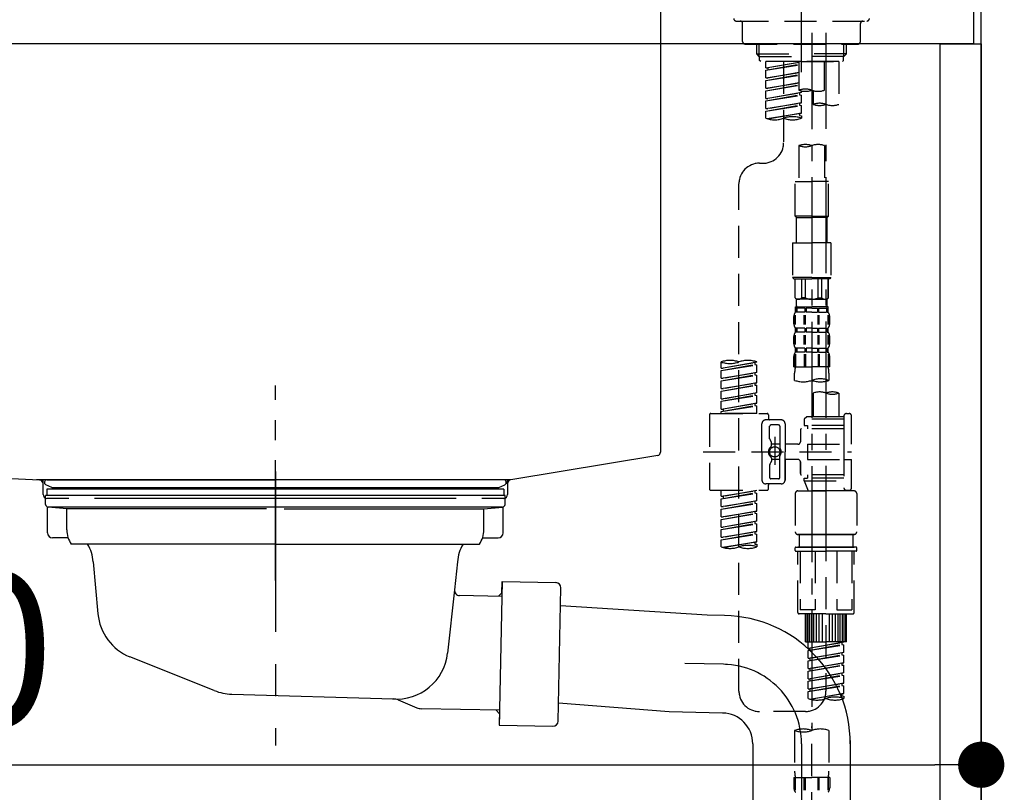
# Model space of a CAD drawing. Extents: x 163 to 26285, y -10810 to -2410.
# Drawn here: x 11070 to 11454, y -8456 to -8155 of the extents above; entities that cross this region are included whole.
import ezdxf

# ---------------------------------------------------------------- set-up
doc = ezdxf.new("R2010")
doc.units = 0
doc.header["$LTSCALE"] = 50
doc.header["$MEASUREMENT"] = 0
for name, pattern in [('CENTER', [2, 1.25, -0.25, 0.25, -0.25]), ('CENTER2', [1.125, 0.75, -0.125, 0.125, -0.125]), ('DASHED', [0.75, 0.5, -0.25]), ('STYLE_01', [1.40625, 0.9375, -0.15625, 0.15625, -0.15625])]:
    doc.linetypes.add(name, pattern=pattern)
doc.layers.get('0').update_dxf_attribs({"linetype": 'CONTINUOUS'})
for name, color, linetype in [('111-壁仕上', 3, 'CONTINUOUS'), ('122-扉', 6, 'CONTINUOUS'), ('126-甲板', 2, 'CONTINUOUS'), ('140-パーツ芯', 13, 'CENTER'), ('150-機器', 8, 'CONTINUOUS'), ('166-寸法B', 11, 'CONTINUOUS')]:
    doc.layers.add(name, color=color, linetype=linetype)
doc.styles.add('KH001', font='txt')
doc.dimstyles.new('KH1xx030', dxfattribs={"dimscale": 30, "dimtxt": 2, "dimasz": 0.6, "dimexe": 0.3, "dimexo": 1.2, "dimgap": 0.5, "dimtad": 3, "dimdec": 1, "dimdsep": 46, "dimlunit": 6, "dimtxsty": 'KH001', "dimblk": 'DOT', "dimcen": 1, "dimdle": 1, "dimclrd": 256, "dimclre": 256, "dimclrt": 256, "dimadec": 0, "dimazin": 0, "dimtfac": 1, "dimtdec": 1, "dimtix": 1, "dimtmove": 2, "dimatfit": 3, "dimldrblk": 'CLOSEDBLANK', "dimfxl": 1, "dimtolj": 1, "dimtzin": 0, "dimlwd": -1, "dimlwe": -1, "dimarcsym": 0})

# ---------------------------------------------------------------- blocks, each defined once
blk = doc.blocks.new('_Dot')
at = {"color": 0, "linetype": 'ByBlock', "lineweight": -2}
blk.add_line((-0.5, 0), (-1, 0), dxfattribs=at)
at = {"color": 0, "linetype": 'ByBlock', "const_width": 0.5}
blk.add_lwpolyline([(-0.25, 0, 1), (0.25, 0, 1)], format="xyb", close=True, dxfattribs=at)
blk = doc.blocks.new('*D202')
at = {"layer": '166-寸法B', "transparency": 16777216}
for p, q in [((10804.72, -8236.89), (10804.72, -8454.69)), ((11444.72, -8236.89), (11444.72, -8454.69)), ((10822.72, -8445.69), (11426.72, -8445.69))]:
    blk.add_line(p, q, dxfattribs=at)
at = {"layer": '166-寸法B', "transparency": 16777216, "xscale": 18, "yscale": 18, "zscale": 18, "rotation": 180}
blk.add_blockref('_Dot', (10804.72, -8445.69), dxfattribs=at)
at = {"layer": '166-寸法B', "transparency": 16777216, "xscale": 18, "yscale": 18, "zscale": 18}
blk.add_blockref('_Dot', (11444.72, -8445.69), dxfattribs=at)
at = {"layer": '166-寸法B', "transparency": 16777216, "insert": (11015.54, -8400.69), "char_height": 60, "attachment_point": 5, "style": 'KH001'}
blk.add_mtext('\\A1;640', dxfattribs=at)
blk = doc.blocks.new('_ClosedBlank')
at = {"color": 0, "linetype": 'ByBlock', "lineweight": -2}
for p, q in [((-1, 0.167), (0, 0)), ((-1, 0.167), (-1, -0.167)), ((0, 0), (-1, -0.167))]:
    blk.add_line(p, q, dxfattribs=at)

msp = doc.modelspace()

# ---------------------------------------------------------------- linework, layer by layer
at = {"layer": '111-壁仕上', "ltscale": 2}
msp.add_lwpolyline([(10620.78, -8984.89), (11444.72, -8984.89), (11444.72, -6584.89), (10620.78, -6584.89)], dxfattribs=at)
at = {"layer": '122-扉', "color": 253}
msp.add_lwpolyline([(11428.72, -8164.89), (11444.72, -8164.89), (11444.72, -8834.89), (11428.72, -8834.89)], close=True, dxfattribs=at)
at = {"layer": '126-甲板'}
msp.add_lwpolyline([(10794.72, -8124.89), (11441.72, -8124.89), (11441.72, -8164.89), (10794.72, -8164.89)], close=True, dxfattribs=at)
at = {"layer": '140-パーツ芯', "linetype": 'STYLE_01'}
msp.add_line((11169.72, -8373.89), (11169.72, -8297.99), dxfattribs=at)
at = {"layer": '150-機器', "color": 161, "linetype": 'CENTER2'}
msp.add_line((11374.72, -8175.86), (11374.72, -7871.93), dxfattribs=at)
at = {"layer": '150-機器', "linetype": 'Continuous'}
for p, q in [((11319.72, -8126.39), (11319.72, -8323.87)), ((10886.14, -8324.96), (11077.8, -8334.73)), ((11318.78, -8325.26), (11261.48, -8334.68)), ((11261.48, -8334.68), (11076.71, -8334.68)), ((11077.8, -8334.73), (11079.22, -8334.81)), ((11079.22, -8340.39), (11079.22, -8336.23)), ((11260.22, -8336.16), (11260.22, -8340.39)), ((11089.22, -8341.89), (11080.72, -8341.89)), ((11240.22, -8341.89), (11099.22, -8341.89)), ((11258.72, -8341.89), (11250.22, -8341.89))]:
    msp.add_line(p, q, dxfattribs=at)
at = {"layer": '150-機器', "color": 13, "linetype": 'DASHED', "ltscale": 0.5}
for p, q in [((11349.29, -8155.96), (11400.15, -8155.96)), ((11351.78, -8163.94), (11351.78, -8156.96)), ((11397.66, -8163.94), (11397.66, -8156.96)), ((11352.78, -8164.94), (11396.66, -8164.94)), ((11357.27, -8168.77), (11357.27, -8164.94)), ((11358.28, -8169.77), (11358.28, -8164.94)), ((11391.16, -8169.77), (11391.16, -8164.94)), ((11392.18, -8168.77), (11392.18, -8164.94)), ((11357.27, -8168.77), (11374.72, -8168.77)), ((11358.27, -8169.77), (11357.27, -8168.77)), ((11358.28, -8169.78), (11374.72, -8169.78)), ((11358.32, -8171.26), (11358.32, -8169.77)), ((11392.18, -8168.77), (11374.72, -8168.77)), ((11391.16, -8169.78), (11374.72, -8169.78)), ((11374.72, -8171.76), (11374.72, -8170.41)), ((11391.13, -8171.26), (11391.13, -8169.77)), ((11391.18, -8169.77), (11392.18, -8168.77)), ((11358.81, -8171.76), (11358.32, -8171.26)), ((11374.72, -8171.76), (11358.76, -8171.76)), ((11389.23, -8171.76), (11360.76, -8171.76)), ((11360.76, -8174.12), (11360.76, -8171.76)), ((11360.76, -8174.12), (11373.72, -8172.03)), ((11360.76, -8175.12), (11373.72, -8172.79)), ((11360.76, -8175.12), (11373.72, -8173.03)), ((11360.76, -8174.12), (11361.61, -8174.23)), ((11373.72, -8172.05), (11361.61, -8174.23)), ((11361.61, -8174.23), (11361.61, -8174.97)), ((11367.74, -8171.76), (11367.74, -8179.96)), ((11367.74, -8171.76), (11367.74, -8203.37)), ((11373.72, -8171.76), (11373.72, -8182.88)), ((11374.72, -8171.76), (11390.63, -8171.76)), ((11383.7, -8182.88), (11383.7, -8171.76)), ((11389.23, -8171.76), (11389.23, -8188.41)), ((11390.63, -8171.76), (11391.13, -8171.26)), ((11360.76, -8178.11), (11360.76, -8175.12)), ((11360.76, -8178.11), (11373.72, -8176.02)), ((11360.76, -8179.11), (11373.72, -8176.78)), ((11360.76, -8179.11), (11373.72, -8177.02)), ((11360.76, -8178.11), (11361.61, -8178.22)), ((11373.72, -8176.04), (11361.61, -8178.22)), ((11360.76, -8182.1), (11360.76, -8179.11)), ((11360.76, -8182.1), (11373.72, -8180.01)), ((11360.76, -8183.1), (11373.72, -8180.77)), ((11360.76, -8183.1), (11373.72, -8181.01)), ((11360.76, -8182.1), (11361.61, -8182.21)), ((11373.72, -8180.03), (11361.61, -8182.21)), ((11360.76, -8186.09), (11360.76, -8183.1)), ((11360.76, -8186.09), (11374.72, -8183.84)), ((11360.76, -8187.09), (11373.87, -8184.73)), ((11360.76, -8187.09), (11374.72, -8184.84)), ((11374.72, -8183.84), (11361.61, -8186.2)), ((11373.87, -8183.99), (11373.87, -8184.73)), ((11373.87, -8183.99), (11373.87, -8184.73)), ((11373.87, -8184.73), (11374.72, -8184.84)), ((11373.87, -8184.73), (11374.72, -8184.84)), ((11374.72, -8183.84), (11374.72, -8183.17)), ((11374.72, -8187.83), (11374.72, -8184.84)), ((11374.72, -8187.83), (11374.72, -8184.84)), ((11379.26, -8183.05), (11379.26, -8188.41)), ((11360.76, -8186.09), (11361.61, -8186.2)), ((11360.76, -8190.08), (11360.76, -8187.09)), ((11360.76, -8190.08), (11374.72, -8187.83)), ((11360.76, -8191.08), (11373.87, -8188.72)), ((11360.76, -8191.08), (11374.72, -8188.83)), ((11374.72, -8187.83), (11361.61, -8190.19)), ((11373.87, -8187.96), (11373.87, -8188.72)), ((11373.87, -8187.98), (11373.87, -8188.72)), ((11373.87, -8187.98), (11373.87, -8188.72)), ((11373.87, -8188.72), (11374.72, -8188.83)), ((11373.87, -8188.72), (11374.72, -8188.83)), ((11373.92, -8187.96), (11374.72, -8187.83)), ((11374.72, -8191.82), (11374.72, -8188.83)), ((11374.72, -8191.82), (11374.72, -8188.83)), ((11360.76, -8190.08), (11361.61, -8190.19)), ((11360.76, -8193.81), (11360.76, -8191.08)), ((11361.29, -8193.98), (11374.72, -8191.82)), ((11374.72, -8191.82), (11361.85, -8194.13)), ((11373.87, -8191.95), (11373.87, -8192.71)), ((11373.87, -8191.97), (11373.87, -8192.71)), ((11373.87, -8191.97), (11373.87, -8192.71)), ((11373.87, -8192.71), (11374.72, -8192.82)), ((11373.87, -8192.71), (11374.72, -8192.82)), ((11373.92, -8191.95), (11374.72, -8191.82)), ((11374.72, -8192.82), (11374.72, -8193.81)), ((11373.72, -8204.49), (11373.72, -8218.46)), ((11383.7, -8204.49), (11383.7, -8218.46)), ((11358.32, -8211.35), (11359.76, -8211.35)), ((11350.34, -8416.96), (11350.34, -8219.32)), ((11372.23, -8231.93), (11372.23, -8218.46)), ((11372.23, -8218.46), (11378.71, -8218.46)), ((11385.19, -8218.46), (11378.71, -8218.46)), ((11385.19, -8231.93), (11385.19, -8218.46)), ((11378.71, -8231.93), (11372.23, -8231.93)), ((11372.23, -8231.93), (11372.73, -8232.43)), ((11378.71, -8231.93), (11385.19, -8231.93)), ((11385.19, -8231.93), (11384.7, -8232.43)), ((11372.73, -8232.43), (11378.71, -8232.43)), ((11372.73, -8242.4), (11372.73, -8232.43)), ((11384.7, -8232.43), (11378.71, -8232.43)), ((11384.7, -8242.4), (11384.7, -8232.43)), ((11371.23, -8242.4), (11378.71, -8242.4)), ((11371.23, -8242.4), (11371.23, -8255.87)), ((11386.19, -8242.4), (11378.71, -8242.4)), ((11386.19, -8242.4), (11386.19, -8255.87)), ((11378.71, -8255.87), (11371.23, -8255.87)), ((11371.23, -8255.87), (11371.73, -8256.36)), ((11371.73, -8256.36), (11378.71, -8256.36)), ((11372.23, -8263.84), (11372.23, -8256.36)), ((11372.28, -8263.84), (11372.28, -8256.36)), ((11374.78, -8263.84), (11374.78, -8256.36)), ((11376.22, -8263.84), (11376.22, -8256.36)), ((11378.71, -8255.87), (11386.19, -8255.87)), ((11385.69, -8256.36), (11378.71, -8256.36)), ((11381.2, -8263.84), (11381.2, -8256.36)), ((11382.65, -8263.84), (11382.65, -8256.36)), ((11385.14, -8263.84), (11385.14, -8256.36)), ((11385.19, -8263.84), (11385.19, -8256.36)), ((11386.19, -8255.87), (11385.69, -8256.36)), ((11372.28, -8263.84), (11372.23, -8263.84)), ((11372.23, -8263.84), (11372.73, -8264.34)), ((11372.73, -8266.94), (11372.73, -8264.34)), ((11378.71, -8264.34), (11372.73, -8264.34)), ((11376.22, -8263.84), (11374.78, -8263.84)), ((11378.71, -8264.34), (11384.7, -8264.34)), ((11381.2, -8263.84), (11382.65, -8263.84)), ((11385.19, -8263.84), (11384.7, -8264.34)), ((11384.7, -8266.94), (11384.7, -8264.34)), ((11385.14, -8263.84), (11385.19, -8263.84)), ((11372.23, -8267.34), (11378.71, -8267.34)), ((11372.33, -8269.33), (11372.33, -8267.34)), ((11372.33, -8267.34), (11378.71, -8267.34)), ((11372.72, -8267.83), (11372.33, -8267.83)), ((11372.72, -8269.33), (11372.33, -8269.33)), ((11372.72, -8267.83), (11372.72, -8269.33)), ((11372.83, -8267.34), (11378.71, -8267.34)), ((11372.83, -8267.34), (11378.71, -8267.34)), ((11376.04, -8267.83), (11372.91, -8267.83)), ((11372.91, -8267.83), (11372.91, -8269.33)), ((11376.04, -8269.33), (11372.91, -8269.33)), ((11376.04, -8267.83), (11376.04, -8269.33)), ((11378.71, -8267.83), (11376.5, -8267.83)), ((11376.5, -8267.83), (11376.5, -8269.33)), ((11378.71, -8269.33), (11376.5, -8269.33)), ((11385.09, -8267.34), (11378.71, -8267.34)), ((11378.71, -8267.83), (11380.92, -8267.83)), ((11378.71, -8269.33), (11380.92, -8269.33)), ((11380.92, -8267.83), (11380.92, -8269.33)), ((11381.38, -8267.83), (11384.51, -8267.83)), ((11381.38, -8267.83), (11381.38, -8269.33)), ((11381.38, -8269.33), (11384.51, -8269.33)), ((11384.51, -8267.83), (11384.51, -8269.33)), ((11384.7, -8267.83), (11385.09, -8267.83)), ((11384.7, -8267.83), (11384.7, -8269.33)), ((11384.7, -8269.33), (11385.09, -8269.33)), ((11385.09, -8269.33), (11385.09, -8267.34)), ((11371.73, -8273.87), (11371.73, -8271.08)), ((11372.17, -8274.18), (11372.17, -8270.48)), ((11372.36, -8274.18), (11372.36, -8270.48)), ((11375.81, -8274.18), (11375.81, -8270.48)), ((11376.27, -8274.18), (11376.27, -8270.48)), ((11381.15, -8274.18), (11381.15, -8270.48)), ((11381.61, -8274.18), (11381.61, -8270.48)), ((11385.06, -8274.18), (11385.06, -8270.48)), ((11385.25, -8274.18), (11385.25, -8270.48)), ((11385.69, -8273.87), (11385.69, -8271.08)), ((11372.33, -8277.11), (11372.33, -8275.61)), ((11372.72, -8275.61), (11372.33, -8275.61)), ((11372.72, -8277.11), (11372.33, -8277.11)), ((11372.72, -8275.61), (11372.72, -8277.11)), ((11372.91, -8275.61), (11372.91, -8277.11)), ((11376.04, -8275.61), (11372.91, -8275.61)), ((11376.04, -8277.11), (11372.91, -8277.11)), ((11376.04, -8275.61), (11376.04, -8277.11)), ((11376.5, -8275.61), (11376.5, -8277.11)), ((11378.71, -8275.61), (11376.5, -8275.61)), ((11378.71, -8277.11), (11376.5, -8277.11)), ((11378.71, -8275.61), (11380.92, -8275.61)), ((11378.71, -8277.11), (11380.92, -8277.11)), ((11380.92, -8275.61), (11380.92, -8277.11)), ((11381.38, -8275.61), (11381.38, -8277.11)), ((11381.38, -8275.61), (11384.51, -8275.61)), ((11381.38, -8277.11), (11384.51, -8277.11)), ((11384.51, -8275.61), (11384.51, -8277.11)), ((11384.7, -8275.61), (11384.7, -8277.11)), ((11384.7, -8275.61), (11385.09, -8275.61)), ((11384.7, -8277.11), (11385.09, -8277.11)), ((11385.09, -8277.11), (11385.09, -8275.61)), ((11371.73, -8281.65), (11371.73, -8278.85)), ((11372.17, -8281.99), (11372.17, -8278.29)), ((11372.36, -8281.99), (11372.36, -8278.29)), ((11375.81, -8281.99), (11375.81, -8278.29)), ((11376.27, -8281.99), (11376.27, -8278.29)), ((11381.15, -8281.99), (11381.15, -8278.29)), ((11381.61, -8281.99), (11381.61, -8278.29)), ((11385.06, -8281.99), (11385.06, -8278.29)), ((11385.26, -8281.99), (11385.26, -8278.29)), ((11385.69, -8281.65), (11385.69, -8278.85)), ((11372.33, -8284.89), (11372.33, -8283.39)), ((11372.72, -8283.39), (11372.33, -8283.39)), ((11372.72, -8284.89), (11372.33, -8284.89)), ((11372.72, -8283.39), (11372.72, -8284.89)), ((11372.91, -8283.39), (11372.91, -8284.89)), ((11376.04, -8283.39), (11372.91, -8283.39)), ((11376.04, -8284.89), (11372.91, -8284.89)), ((11376.04, -8283.39), (11376.04, -8284.89)), ((11376.5, -8283.39), (11376.5, -8284.89)), ((11378.71, -8283.39), (11376.5, -8283.39)), ((11378.71, -8284.89), (11376.5, -8284.89)), ((11378.71, -8283.39), (11380.92, -8283.39)), ((11378.71, -8284.89), (11380.92, -8284.89)), ((11380.92, -8283.39), (11380.92, -8284.89)), ((11381.38, -8283.39), (11381.38, -8284.89)), ((11381.38, -8283.39), (11384.51, -8283.39)), ((11381.38, -8284.89), (11384.51, -8284.89)), ((11384.51, -8283.39), (11384.51, -8284.89)), ((11384.7, -8283.39), (11384.7, -8284.89)), ((11384.7, -8283.39), (11385.09, -8283.39)), ((11384.7, -8284.89), (11385.09, -8284.89)), ((11385.09, -8284.89), (11385.09, -8283.39)), ((11343.36, -8291.13), (11343.36, -8288.77)), ((11343.36, -8291.13), (11357.32, -8288.88)), ((11357.32, -8288.88), (11344.2, -8291.24)), ((11356.47, -8289.03), (11356.47, -8289.77)), ((11357.32, -8288.88), (11357.32, -8288.77)), ((11371.73, -8290.67), (11371.73, -8286.63)), ((11372.17, -8285.76), (11372.17, -8290.67)), ((11372.36, -8285.76), (11372.36, -8290.67)), ((11375.81, -8285.76), (11375.81, -8290.67)), ((11376.27, -8285.76), (11376.27, -8290.67)), ((11381.15, -8285.76), (11381.15, -8290.67)), ((11381.61, -8285.76), (11381.61, -8290.67)), ((11385.06, -8285.76), (11385.06, -8290.67)), ((11385.25, -8285.76), (11385.25, -8290.67)), ((11385.69, -8290.67), (11385.69, -8286.63)), ((11343.36, -8292.13), (11356.47, -8289.77)), ((11343.36, -8292.13), (11357.32, -8289.88)), ((11343.36, -8291.13), (11344.2, -8291.24)), ((11343.36, -8295.12), (11343.36, -8292.13)), ((11343.36, -8295.12), (11357.32, -8292.87)), ((11357.32, -8292.87), (11344.2, -8295.23)), ((11356.47, -8289.77), (11357.32, -8289.88)), ((11356.47, -8289.77), (11357.32, -8289.88)), ((11356.47, -8289.77), (11357.32, -8289.88)), ((11356.47, -8293.02), (11356.47, -8293.76)), ((11356.47, -8293.02), (11356.47, -8293.76)), ((11357.32, -8292.87), (11357.32, -8289.88)), ((11357.32, -8292.87), (11357.32, -8289.88)), ((11371.73, -8290.67), (11378.71, -8290.67)), ((11372.03, -8295.93), (11372.03, -8293.1)), ((11385.69, -8290.67), (11378.71, -8290.67)), ((11385.39, -8293.1), (11385.39, -8295.93)), ((11343.36, -8296.12), (11356.47, -8293.76)), ((11343.36, -8296.12), (11357.32, -8293.87)), ((11343.36, -8295.12), (11344.2, -8295.23)), ((11343.36, -8299.11), (11343.36, -8296.12)), ((11343.36, -8299.11), (11357.32, -8296.86)), ((11357.32, -8296.86), (11344.2, -8299.22)), ((11356.47, -8293.76), (11357.32, -8293.87)), ((11356.47, -8293.76), (11357.32, -8293.87)), ((11356.47, -8297), (11356.47, -8297.75)), ((11356.47, -8297.01), (11356.47, -8297.75)), ((11356.47, -8297.01), (11356.47, -8297.75)), ((11356.52, -8296.99), (11357.32, -8296.86)), ((11357.32, -8296.86), (11357.32, -8293.87)), ((11357.32, -8296.86), (11357.32, -8293.87)), ((11343.36, -8300.11), (11356.47, -8297.75)), ((11343.36, -8300.11), (11357.32, -8297.86)), ((11343.36, -8299.11), (11344.2, -8299.22)), ((11343.36, -8303.1), (11343.36, -8300.11)), ((11343.36, -8303.1), (11357.32, -8300.85)), ((11357.32, -8300.85), (11344.2, -8303.21)), ((11356.47, -8297.75), (11357.32, -8297.86)), ((11356.47, -8297.75), (11357.32, -8297.86)), ((11356.47, -8297.75), (11357.32, -8297.86)), ((11356.47, -8301), (11356.47, -8301.74)), ((11356.47, -8301), (11356.47, -8301.74)), ((11357.32, -8300.85), (11357.32, -8297.86)), ((11357.32, -8300.85), (11357.32, -8297.86)), ((11379.26, -8300.88), (11379.26, -8310.08)), ((11389.23, -8300.88), (11389.23, -8310.08)), ((11343.36, -8304.1), (11356.47, -8301.74)), ((11343.36, -8304.1), (11357.32, -8301.85)), ((11343.36, -8303.1), (11344.2, -8303.21)), ((11343.36, -8307.09), (11343.36, -8304.1)), ((11343.36, -8307.09), (11357.32, -8304.84)), ((11357.32, -8304.84), (11344.2, -8307.2)), ((11356.47, -8301.74), (11357.32, -8301.85)), ((11356.47, -8301.74), (11357.32, -8301.85)), ((11356.52, -8304.97), (11357.32, -8304.84)), ((11357.32, -8304.84), (11357.32, -8301.85)), ((11357.32, -8304.84), (11357.32, -8301.85)), ((11343.36, -8308.09), (11356.47, -8305.73)), ((11343.36, -8308.09), (11357.32, -8305.84)), ((11343.36, -8307.09), (11344.2, -8307.2)), ((11343.36, -8308.83), (11343.36, -8308.09)), ((11344.2, -8307.2), (11344.2, -8307.94)), ((11356.47, -8304.98), (11356.47, -8305.73)), ((11356.47, -8304.99), (11356.47, -8305.73)), ((11356.47, -8304.99), (11356.47, -8305.73)), ((11356.47, -8305.73), (11357.32, -8305.84)), ((11356.47, -8305.73), (11357.32, -8305.84)), ((11357.32, -8308.83), (11357.32, -8305.84)), ((11357.32, -8308.83), (11357.32, -8305.84)), ((11338.87, -8309.33), (11338.87, -8338.25)), ((11339.37, -8308.83), (11361.31, -8308.83)), ((11357.32, -8308.83), (11343.36, -8308.83)), ((11366.79, -8311.32), (11360.81, -8311.32)), ((11361.81, -8309.33), (11361.81, -8310.82)), ((11376.77, -8310.08), (11375.77, -8311.07)), ((11391.23, -8311.07), (11375.77, -8311.07)), ((11375.77, -8311.07), (11375.77, -8313.57)), ((11379.26, -8310.08), (11376.77, -8310.08)), ((11379.26, -8310.87), (11379.21, -8310.87)), ((11391.23, -8310.08), (11379.26, -8310.08)), ((11391.23, -8309.83), (11391.23, -8310.08)), ((11391.23, -8310.08), (11391.23, -8320.8)), ((11392.23, -8308.83), (11393.22, -8308.83)), ((11394.22, -8320.8), (11394.22, -8309.83)), ((11359.31, -8323.79), (11359.31, -8312.82)), ((11362.3, -8318.67), (11362.3, -8313.82)), ((11365.8, -8313.32), (11362.8, -8313.32)), ((11366.29, -8313.82), (11366.29, -8322.11)), ((11368.29, -8312.82), (11368.29, -8323.79)), ((11374.27, -8315.31), (11374.27, -8319.85)), ((11391.23, -8314.81), (11374.77, -8314.81)), ((11375.77, -8313.57), (11377.02, -8313.57)), ((11377.02, -8313.57), (11377.02, -8314.81)), ((11391.23, -8313.57), (11377.02, -8313.57)), ((11362.37, -8318.92), (11362.94, -8319.9)), ((11363, -8321.39), (11363, -8320.14)), ((11364.3, -8317.93), (11364.3, -8328.87)), ((11364.3, -8318.8), (11364.3, -8328.78)), ((11336.42, -8323.79), (11394.22, -8323.79)), ((11359.31, -8323.79), (11359.31, -8334.76)), ((11366.29, -8320.84), (11363, -8320.84)), ((11373.28, -8320.85), (11368.29, -8320.85)), ((11368.29, -8334.76), (11368.29, -8323.79)), ((11377.02, -8320.8), (11377.02, -8326.78)), ((11377.02, -8320.8), (11394.22, -8320.8)), ((11391.23, -8320.8), (11391.23, -8337.93)), ((11362.37, -8328.66), (11362.94, -8327.68)), ((11363, -8326.19), (11363, -8327.43)), ((11366.29, -8326.74), (11363, -8326.74)), ((11366.29, -8333.76), (11366.29, -8325.46)), ((11373.28, -8326.73), (11368.29, -8326.73)), ((11368.29, -8326.73), (11368.29, -8334.76)), ((11374.27, -8327.73), (11374.27, -8332.27)), ((11374.27, -8332.27), (11374.27, -8327.73)), ((11377.02, -8326.78), (11394.22, -8326.78)), ((11391.48, -8326.78), (11394.22, -8326.78)), ((11394.22, -8337.75), (11394.22, -8326.78)), ((11362.3, -8328.91), (11362.3, -8333.76)), ((11365.8, -8334.26), (11362.8, -8334.26)), ((11391.23, -8332.76), (11374.77, -8332.76)), ((11375.77, -8334.01), (11377.02, -8334.01)), ((11375.77, -8335.01), (11375.77, -8334.01)), ((11375.77, -8335.01), (11391.23, -8335.01)), ((11375.77, -8335.01), (11377.26, -8339)), ((11377.02, -8332.76), (11377.02, -8334.01)), ((11391.23, -8334.01), (11377.02, -8334.01)), ((11384.25, -8335.06), (11384.25, -8416.96)), ((11339.37, -8338.75), (11361.31, -8338.75)), ((11343.36, -8341.11), (11343.36, -8338.75)), ((11343.36, -8341.11), (11357.32, -8338.86)), ((11357.32, -8338.86), (11344.2, -8341.22)), ((11356.47, -8339.01), (11356.47, -8339.75)), ((11366.79, -8336.26), (11360.81, -8336.26)), ((11361.81, -8338.25), (11361.81, -8336.75)), ((11366.79, -8336.26), (11362.3, -8336.26)), ((11373.28, -8339), (11384.25, -8339)), ((11391.24, -8339), (11377.26, -8339)), ((11395.22, -8339), (11384.25, -8339)), ((11391.46, -8338.39), (11391.24, -8339)), ((11392.23, -8338.75), (11393.22, -8338.75)), ((11343.36, -8342.11), (11356.47, -8339.75)), ((11343.36, -8342.11), (11357.32, -8339.86)), ((11343.36, -8341.11), (11344.2, -8341.22)), ((11343.36, -8345.1), (11343.36, -8342.11)), ((11343.36, -8345.1), (11357.32, -8342.85)), ((11344.2, -8341.22), (11344.2, -8341.96)), ((11357.32, -8342.85), (11344.2, -8345.21)), ((11356.47, -8339.75), (11357.32, -8339.86)), ((11356.47, -8339.75), (11357.32, -8339.86)), ((11356.47, -8339.75), (11357.32, -8339.86)), ((11356.47, -8343), (11356.47, -8343.74)), ((11356.47, -8343), (11356.47, -8343.74)), ((11357.32, -8342.85), (11357.32, -8339.86)), ((11357.32, -8342.85), (11357.32, -8339.86)), ((11372.28, -8340), (11372.28, -8354.96)), ((11396.22, -8340), (11396.22, -8354.96)), ((11343.36, -8346.1), (11356.47, -8343.74)), ((11343.36, -8346.1), (11357.32, -8343.85)), ((11343.36, -8345.1), (11344.2, -8345.21)), ((11343.36, -8349.09), (11343.36, -8346.1)), ((11343.36, -8349.09), (11357.32, -8346.84)), ((11357.32, -8346.84), (11344.2, -8349.2)), ((11356.47, -8343.74), (11357.32, -8343.85)), ((11356.47, -8343.74), (11357.32, -8343.85)), ((11356.47, -8346.97), (11356.47, -8347.73)), ((11356.47, -8346.99), (11356.47, -8347.73)), ((11356.47, -8346.99), (11356.47, -8347.73)), ((11356.52, -8346.97), (11357.32, -8346.84)), ((11357.32, -8346.84), (11357.32, -8343.85)), ((11357.32, -8346.84), (11357.32, -8343.85)), ((11343.36, -8350.09), (11356.47, -8347.73)), ((11343.36, -8350.09), (11357.32, -8347.84)), ((11343.36, -8349.09), (11344.2, -8349.2)), ((11343.36, -8353.08), (11343.36, -8350.09)), ((11343.36, -8353.08), (11357.32, -8350.83)), ((11357.32, -8350.83), (11344.2, -8353.19)), ((11356.47, -8347.73), (11357.32, -8347.84)), ((11356.47, -8347.73), (11357.32, -8347.84)), ((11356.47, -8347.73), (11357.32, -8347.84)), ((11357.32, -8350.83), (11357.32, -8347.84)), ((11357.32, -8350.83), (11357.32, -8347.84)), ((11343.36, -8354.08), (11356.47, -8351.72)), ((11343.36, -8354.08), (11357.32, -8351.82)), ((11343.36, -8353.08), (11344.2, -8353.19)), ((11343.36, -8357.07), (11343.36, -8354.08)), ((11356.47, -8350.98), (11356.47, -8351.72)), ((11356.47, -8350.98), (11356.47, -8351.72)), ((11356.47, -8351.72), (11357.32, -8351.82)), ((11356.47, -8351.72), (11357.32, -8351.82)), ((11357.32, -8354.82), (11357.32, -8351.82)), ((11357.32, -8354.82), (11357.32, -8351.82)), ((11343.36, -8357.07), (11357.32, -8354.82)), ((11343.36, -8358.07), (11356.47, -8355.71)), ((11343.36, -8358.07), (11357.32, -8355.81)), ((11343.36, -8357.07), (11344.2, -8357.17)), ((11343.36, -8360.8), (11343.36, -8358.07)), ((11357.32, -8354.82), (11344.2, -8357.17)), ((11356.47, -8354.95), (11356.47, -8355.71)), ((11356.47, -8354.97), (11356.47, -8355.71)), ((11356.47, -8354.97), (11356.47, -8355.71)), ((11356.47, -8355.71), (11357.32, -8355.81)), ((11356.47, -8355.71), (11357.32, -8355.81)), ((11356.52, -8354.95), (11357.32, -8354.82)), ((11357.32, -8358.81), (11357.32, -8355.81)), ((11357.32, -8358.81), (11357.32, -8355.81)), ((11373.28, -8355.95), (11384.25, -8355.95)), ((11384.25, -8355.95), (11373.28, -8355.95)), ((11373.77, -8355.95), (11373.77, -8360.94)), ((11384.25, -8355.95), (11374.45, -8355.95)), ((11395.22, -8355.95), (11384.25, -8355.95)), ((11384.25, -8355.95), (11394.05, -8355.95)), ((11384.25, -8355.95), (11395.22, -8355.95)), ((11394.72, -8355.95), (11394.72, -8360.94)), ((11343.89, -8360.97), (11357.32, -8358.81)), ((11357.32, -8358.81), (11344.44, -8361.12)), ((11356.47, -8358.94), (11356.47, -8359.7)), ((11356.47, -8358.96), (11356.47, -8359.7)), ((11356.47, -8358.96), (11356.47, -8359.7)), ((11356.47, -8359.7), (11357.32, -8359.8)), ((11356.47, -8359.7), (11357.32, -8359.8)), ((11356.52, -8358.93), (11357.32, -8358.81)), ((11357.32, -8359.8), (11357.32, -8360.8)), ((11372.28, -8362.24), (11372.28, -8361.14)), ((11372.48, -8360.94), (11373.28, -8360.94)), ((11373.28, -8360.94), (11384.25, -8360.94)), ((11373.77, -8360.94), (11373.28, -8360.94)), ((11384.25, -8360.94), (11373.28, -8360.94)), ((11373.77, -8360.94), (11373.28, -8360.94)), ((11395.22, -8360.94), (11384.25, -8360.94)), ((11384.25, -8360.94), (11395.22, -8360.94)), ((11394.72, -8360.94), (11395.22, -8360.94)), ((11394.72, -8360.94), (11395.22, -8360.94)), ((11396.02, -8360.94), (11395.22, -8360.94)), ((11396.22, -8362.24), (11396.22, -8361.14)), ((11372.48, -8362.44), (11384.25, -8362.44)), ((11373.28, -8386.37), (11373.28, -8362.44)), ((11374.14, -8362.44), (11374.14, -8385.38)), ((11379.98, -8362.44), (11379.98, -8385.38)), ((11396.02, -8362.44), (11384.25, -8362.44)), ((11388.51, -8362.44), (11388.51, -8385.38)), ((11394.36, -8362.44), (11394.36, -8385.38)), ((11395.22, -8386.37), (11395.22, -8362.44)), ((11379.98, -8385.38), (11374.14, -8385.38)), ((11388.51, -8385.38), (11394.36, -8385.38)), ((11384.25, -8386.87), (11373.77, -8386.87)), ((11376.27, -8397.84), (11376.27, -8386.87)), ((11376.57, -8397.84), (11376.57, -8386.87)), ((11377.17, -8397.84), (11377.17, -8386.87)), ((11377.86, -8397.84), (11377.86, -8386.87)), ((11378.66, -8397.84), (11378.66, -8386.87)), ((11379.56, -8397.84), (11379.56, -8386.87)), ((11380.56, -8397.84), (11380.56, -8386.87)), ((11381.65, -8397.84), (11381.65, -8386.87)), ((11382.85, -8397.84), (11382.85, -8386.87)), ((11384.25, -8386.87), (11394.72, -8386.87)), ((11385.64, -8397.84), (11385.64, -8386.87)), ((11386.84, -8397.84), (11386.84, -8386.87)), ((11387.94, -8397.84), (11387.94, -8386.87)), ((11388.93, -8397.84), (11388.93, -8386.87)), ((11389.83, -8397.84), (11389.83, -8386.87)), ((11390.63, -8397.84), (11390.63, -8386.87)), ((11391.33, -8397.84), (11391.33, -8386.87)), ((11391.93, -8397.84), (11391.93, -8386.87)), ((11392.23, -8397.84), (11392.23, -8386.87)), ((11376.27, -8397.84), (11384.25, -8397.84)), ((11377.27, -8400.2), (11377.27, -8397.84)), ((11377.27, -8400.2), (11391.23, -8397.95)), ((11377.27, -8401.2), (11390.38, -8398.84)), ((11377.27, -8401.2), (11391.23, -8398.95)), ((11377.27, -8400.2), (11378.11, -8400.31)), ((11391.23, -8397.95), (11378.11, -8400.31)), ((11378.11, -8401.05), (11378.11, -8400.31)), ((11392.23, -8397.84), (11384.25, -8397.84)), ((11390.38, -8398.1), (11390.38, -8398.84)), ((11390.38, -8398.84), (11391.23, -8398.95)), ((11390.38, -8398.84), (11391.23, -8398.95)), ((11390.38, -8398.84), (11391.23, -8398.95)), ((11391.23, -8401.94), (11391.23, -8398.95)), ((11391.23, -8401.94), (11391.23, -8398.95)), ((11377.27, -8404.19), (11377.27, -8401.2)), ((11377.27, -8404.19), (11391.23, -8401.94)), ((11377.27, -8405.19), (11390.38, -8402.83)), ((11377.27, -8405.19), (11391.23, -8402.94)), ((11377.27, -8404.19), (11378.11, -8404.3)), ((11391.23, -8401.94), (11378.11, -8404.3)), ((11378.11, -8405.04), (11378.11, -8404.3)), ((11390.38, -8402.09), (11390.38, -8402.83)), ((11390.38, -8402.09), (11390.38, -8402.83)), ((11390.38, -8402.83), (11391.23, -8402.94)), ((11390.38, -8402.83), (11391.23, -8402.94)), ((11391.23, -8405.93), (11391.23, -8402.94)), ((11391.23, -8405.93), (11391.23, -8402.94)), ((11377.27, -8408.18), (11377.27, -8405.19)), ((11377.27, -8408.18), (11391.23, -8405.93)), ((11377.27, -8409.18), (11390.38, -8406.82)), ((11377.27, -8409.18), (11391.23, -8406.93)), ((11377.27, -8408.18), (11378.11, -8408.29)), ((11391.23, -8405.93), (11378.11, -8408.29)), ((11378.11, -8409.03), (11378.11, -8408.29)), ((11390.38, -8406.07), (11390.38, -8406.82)), ((11390.38, -8406.08), (11390.38, -8406.82)), ((11390.38, -8406.08), (11390.38, -8406.82)), ((11390.38, -8406.82), (11391.23, -8406.93)), ((11390.38, -8406.82), (11391.23, -8406.93)), ((11390.38, -8406.82), (11391.23, -8406.93)), ((11390.43, -8406.06), (11391.23, -8405.93)), ((11391.23, -8409.92), (11391.23, -8406.93)), ((11391.23, -8409.92), (11391.23, -8406.93)), ((11377.27, -8412.17), (11377.27, -8409.18)), ((11377.27, -8412.17), (11391.23, -8409.92)), ((11377.27, -8413.17), (11390.38, -8410.81)), ((11377.27, -8413.17), (11391.23, -8410.92)), ((11377.27, -8412.17), (11378.11, -8412.28)), ((11391.23, -8409.92), (11378.11, -8412.28)), ((11378.11, -8413.02), (11378.11, -8412.28)), ((11390.38, -8410.07), (11390.38, -8410.81)), ((11390.38, -8410.07), (11390.38, -8410.81)), ((11390.38, -8410.81), (11391.23, -8410.92)), ((11390.38, -8410.81), (11391.23, -8410.92)), ((11391.23, -8413.91), (11391.23, -8410.92)), ((11391.23, -8413.91), (11391.23, -8410.92)), ((11377.27, -8416.16), (11377.27, -8413.17)), ((11377.27, -8416.16), (11391.23, -8413.91)), ((11377.27, -8417.16), (11390.38, -8414.8)), ((11377.27, -8417.16), (11391.23, -8414.91)), ((11391.23, -8413.91), (11378.11, -8416.27)), ((11390.38, -8414.05), (11390.38, -8414.8)), ((11390.38, -8414.06), (11390.38, -8414.8)), ((11390.38, -8414.06), (11390.38, -8414.8)), ((11390.38, -8414.8), (11391.23, -8414.91)), ((11390.38, -8414.8), (11391.23, -8414.91)), ((11390.43, -8414.04), (11391.23, -8413.91)), ((11391.23, -8417.9), (11391.23, -8414.91)), ((11391.23, -8417.9), (11391.23, -8414.91)), ((11377.27, -8416.16), (11378.11, -8416.27)), ((11377.27, -8419.89), (11377.27, -8417.16)), ((11377.8, -8420.07), (11391.23, -8417.9)), ((11378.11, -8417.01), (11378.11, -8416.27)), ((11391.23, -8417.9), (11378.36, -8420.21)), ((11390.38, -8418.04), (11390.38, -8418.79)), ((11390.38, -8418.05), (11390.38, -8418.79)), ((11390.38, -8418.05), (11390.38, -8418.79)), ((11390.38, -8418.79), (11391.23, -8418.9)), ((11390.38, -8418.79), (11391.23, -8418.9)), ((11390.43, -8418.03), (11391.23, -8417.9)), ((11391.23, -8418.9), (11391.23, -8419.89)), ((11376.27, -8424.94), (11358.32, -8424.94)), ((11378.71, -8525.09), (11378.71, -8430.78)), ((11372.03, -8432.32), (11372.03, -8448.2)), ((11385.39, -8432.32), (11385.39, -8448.2)), ((11371.73, -8450.63), (11371.73, -8454.67)), ((11371.73, -8450.63), (11378.71, -8450.63)), ((11372.17, -8455.54), (11372.17, -8450.63)), ((11372.36, -8455.54), (11372.36, -8450.63)), ((11375.81, -8455.54), (11375.81, -8450.63)), ((11376.27, -8455.54), (11376.27, -8450.63)), ((11385.69, -8450.63), (11378.71, -8450.63)), ((11381.15, -8455.54), (11381.15, -8450.63)), ((11381.61, -8455.54), (11381.61, -8450.63)), ((11385.06, -8455.54), (11385.06, -8450.63)), ((11385.25, -8455.54), (11385.25, -8450.63)), ((11385.69, -8450.63), (11385.69, -8454.67))]:
    msp.add_line(p, q, dxfattribs=at)
at = {"layer": '150-機器', "color": 13, "linetype": 'CENTER2'}
for p, q in [((11378.71, -8160.57), (11378.71, -8432.32)), ((11384.25, -8160.48), (11384.25, -8361.61))]:
    msp.add_line(p, q, dxfattribs=at)
at = {"layer": '150-機器', "color": 13, "linetype": 'CENTER'}
for p, q in [((11169.72, -8331.46), (11169.72, -8438.14)), ((11344.35, -8406.54), (11329.21, -8406.23)), ((11374.72, -8437.53), (11374.72, -8624.89))]:
    msp.add_line(p, q, dxfattribs=at)
at = {"layer": '150-機器'}
for p, q in [((11079.22, -8336.23), (11079.22, -8334.81)), ((11080.72, -8334.68), (11169.72, -8334.68)), ((11258.72, -8334.68), (11169.72, -8334.68)), ((11261.48, -8334.68), (11260.22, -8334.89)), ((11260.22, -8336.23), (11260.22, -8334.89)), ((11082.61, -8337.69), (11080.29, -8336.58)), ((11258.72, -8338.28), (11080.72, -8338.28)), ((11080.72, -8338.28), (11080.72, -8340.78)), ((11082.61, -8337.69), (11256.83, -8337.69)), ((11256.83, -8337.69), (11259.15, -8336.58)), ((11258.72, -8338.28), (11258.72, -8340.78)), ((11080.22, -8344.28), (11080.22, -8340.78)), ((11259.22, -8340.78), (11080.22, -8340.78)), ((11259.22, -8344.28), (11259.22, -8340.78)), ((11080.97, -8355.28), (11080.97, -8345.28)), ((11258.27, -8345.28), (11081.18, -8345.28)), ((11088.47, -8345.92), (11081.18, -8345.28)), ((11088.47, -8354.13), (11088.47, -8345.92)), ((11166.32, -8345.92), (11088.47, -8345.92)), ((11173.12, -8345.92), (11250.97, -8345.92)), ((11250.97, -8345.92), (11258.27, -8345.28)), ((11250.97, -8354.13), (11250.97, -8345.92)), ((11258.47, -8355.28), (11258.47, -8345.28)), ((11088.98, -8357.28), (11082.97, -8357.28)), ((11250.46, -8357.28), (11256.47, -8357.28)), ((11169.72, -8359.78), (11090.22, -8359.78)), ((11169.72, -8359.78), (11249.22, -8359.78)), ((11098.72, -8366.58), (11100.6, -8386.89)), ((11240.72, -8366.58), (11239.52, -8377.52)), ((11239.52, -8377.52), (11236.81, -8402.17)), ((11258.11, -8374.27), (11256.97, -8430.26)), ((11258.01, -8378.74), (11258.11, -8374.27)), ((11258.11, -8374.27), (11279, -8374.7)), ((11279.9, -8428.73), (11280.96, -8376.74)), ((11257.99, -8380.07), (11241.47, -8379.73)), ((11256.66, -8380.04), (11258.01, -8378.74)), ((11337.93, -8387.4), (11280.82, -8383.74)), ((11344.74, -8387.54), (11337.93, -8387.4)), ((11145.93, -8416.76), (11113.09, -8403.62)), ((11152.76, -8418.18), (11215.8, -8420.05)), ((11217.57, -8420.43), (11224.85, -8423.46)), ((11323.15, -8425.11), (11280.04, -8421.73)), ((11257.08, -8424.46), (11226.67, -8423.84)), ((11255.75, -8424.44), (11257.06, -8425.79)), ((11257.06, -8425.79), (11256.97, -8430.26)), ((11343.97, -8425.53), (11323.15, -8425.11)), ((11256.97, -8430.26), (11277.86, -8430.69)), ((11355.72, -8437.53), (11355.72, -8491.61)), ((11393.72, -8436.24), (11393.72, -8491.61)), ((11393.72, -8437.53), (11393.72, -8491.61))]:
    msp.add_line(p, q, dxfattribs=at)
at = {"layer": '150-機器', "color": 13, "linetype": 'DASHED', "ltscale": 0.5}
msp.add_circle((11364.3, -8323.79), 1.99, dxfattribs=at)
for centre, radius, start, end in [((11349.29, -8154.96), 0.997, 180, 270), ((11400.15, -8154.96), 0.997, 270, 0), ((11350.79, -8156.96), 0.997, 0, 90), ((11398.66, -8156.96), 0.997, 90, 180), ((11352.78, -8163.94), 0.997, 180, 270), ((11396.66, -8163.94), 0.997, 270, 0), ((11376.22, -8189.93), 7.48, 70.5288, 109.4712), ((11376.22, -8175.83), 7.48, 250.5288, 289.4712), ((11381.2, -8175.83), 7.48, 250.5288, 289.4712), ((11381.75, -8195.47), 7.48, 70.5288, 109.4712), ((11381.75, -8181.36), 7.48, 250.5288, 289.4712), ((11386.74, -8181.36), 7.48, 250.5288, 289.4712), ((11371.23, -8203.69), 10.47, 70.5288, 109.4712), ((11364.25, -8183.94), 10.47, 250.5288, 289.4712), ((11371.23, -8183.94), 10.47, 250.5288, 289.4712), ((11359.76, -8203.37), 7.98, 270, 0), ((11376.22, -8211.55), 7.48, 70.5288, 109.4712), ((11376.22, -8197.44), 7.48, 250.5288, 289.4712), ((11381.2, -8211.55), 7.48, 70.5288, 109.4712), ((11358.32, -8219.32), 7.98, 90, 180), ((11373.53, -8262.54), 1.81, 226.3972, 313.6028), ((11378.71, -8257.86), 6.48, 247.3801, 270), ((11378.71, -8257.86), 6.48, 270, 292.6199), ((11383.89, -8262.54), 1.81, 226.3972, 313.6028), ((11374.57, -8271.08), 2.84, 142.1507, 180), ((11373.13, -8266.94), 0.399, 180, 270), ((11384.3, -8266.94), 0.399, 270, 0), ((11382.85, -8271.08), 2.84, 0, 37.8493), ((11374.57, -8273.87), 2.84, 180, 217.8493), ((11382.85, -8273.87), 2.84, 322.1507, 0), ((11374.57, -8278.85), 2.84, 142.1507, 180), ((11382.85, -8278.85), 2.84, 0, 37.8493), ((11374.57, -8281.65), 2.84, 180, 217.8493), ((11382.85, -8281.65), 2.84, 322.1507, 0), ((11374.57, -8286.63), 2.84, 142.1507, 180), ((11382.85, -8286.63), 2.84, 0, 37.8493), ((11346.85, -8298.64), 10.47, 70.5288, 109.4712), ((11346.85, -8278.9), 10.47, 250.5288, 289.4712), ((11353.83, -8298.64), 10.47, 70.5288, 109.4712), ((11382, -8293.1), 9.97, 165.9301, 180), ((11375.42, -8293.1), 9.97, 0, 14.0699), ((11375.37, -8286.48), 10.02, 250.5288, 289.4712), ((11382.05, -8305.38), 10.02, 70.5288, 109.4712), ((11382.05, -8286.48), 10.02, 250.5288, 289.4712), ((11381.75, -8307.93), 7.48, 70.5288, 109.4712), ((11386.74, -8307.93), 7.48, 70.5288, 109.4712), ((11386.74, -8293.83), 7.48, 250.5288, 289.4712), ((11339.37, -8309.33), 0.499, 90, 180), ((11360.81, -8312.82), 1.5, 90, 180), ((11361.31, -8309.33), 0.499, 0, 90), ((11362.3, -8310.82), 0.499, 180, 270), ((11366.79, -8312.82), 1.5, 0, 90), ((11392.23, -8309.83), 0.997, 90, 180), ((11393.22, -8309.83), 0.997, 0, 90), ((11362.8, -8313.82), 0.499, 90, 180), ((11365.8, -8313.82), 0.499, 0, 90), ((11374.77, -8315.31), 0.499, 90, 180), ((11362.8, -8318.67), 0.499, 180, 210), ((11362.5, -8320.14), 0.499, 0, 30), ((11373.28, -8319.85), 0.997, 270, 0), ((11364.22, -8323.74), 2.41, 126.0657, 181.0877), ((11364.22, -8323.83), 2.41, 178.9123, 233.9343), ((11362.5, -8321.39), 0.499, 306.0657, 0), ((11366.79, -8322.11), 0.499, 180, 214.0506), ((11364.38, -8323.74), 2.41, 358.9123, 34.0506), ((11364.38, -8323.83), 2.41, 325.9494, 1.0877), ((11362.5, -8326.19), 0.499, 0, 53.9343), ((11362.5, -8327.43), 0.499, 330, 0), ((11366.79, -8325.46), 0.499, 145.9494, 180), ((11373.28, -8327.73), 0.997, 0, 90), ((11362.8, -8328.91), 0.499, 150, 180), ((11360.81, -8334.76), 1.5, 180, 270), ((11362.8, -8333.76), 0.499, 180, 270), ((11365.8, -8333.76), 0.499, 270, 0), ((11366.79, -8334.76), 1.5, 270, 0), ((11366.79, -8334.76), 1.5, 270, 0), ((11374.77, -8332.27), 0.499, 180, 270), ((11374.77, -8332.27), 0.499, 180, 270), ((11339.37, -8338.25), 0.499, 180, 270), ((11361.31, -8338.25), 0.499, 270, 0), ((11362.3, -8336.75), 0.499, 90, 180), ((11373.28, -8340), 0.997, 90, 180), ((11392.23, -8337.75), 0.997, 180.0133, 270), ((11393.22, -8337.75), 0.997, 270, 0), ((11395.22, -8340), 0.997, 0, 90), ((11373.28, -8354.96), 0.997, 180, 270), ((11395.22, -8354.96), 0.997, 270, 0), ((11346.85, -8350.93), 10.47, 250.5288, 289.4712), ((11353.83, -8370.67), 10.47, 70.5288, 109.4712), ((11353.83, -8350.93), 10.47, 250.5288, 289.4712), ((11372.48, -8361.14), 0.199, 90, 180), ((11372.48, -8362.24), 0.199, 180, 270), ((11396.02, -8361.14), 0.199, 0, 90), ((11396.02, -8362.24), 0.199, 270, 0), ((11373.77, -8386.37), 0.499, 180, 270), ((11394.72, -8386.37), 0.499, 270, 0), ((11358.32, -8416.96), 7.98, 180, 270), ((11376.27, -8416.96), 7.98, 270, 0), ((11380.76, -8410.02), 10.47, 250.5288, 289.4712), ((11387.74, -8429.77), 10.47, 70.5288, 109.4712), ((11387.74, -8410.02), 10.47, 250.5288, 289.4712), ((11375.37, -8441.77), 10.02, 70.5288, 109.4712), ((11375.37, -8422.87), 10.02, 250.5288, 289.4712), ((11382.05, -8441.77), 10.02, 70.5288, 109.4712), ((11382, -8448.2), 9.97, 180, 194.0699), ((11375.42, -8448.2), 9.97, 345.9301, 0), ((11374.57, -8454.67), 2.84, 180, 217.8493), ((11382.85, -8454.67), 2.84, 322.1507, 0)]:
    msp.add_arc(centre, radius, start, end, dxfattribs=at)
at = {"layer": '150-機器', "linetype": 'Continuous'}
for centre, start, end in [((11318.22, -8323.87), 291.8014, 0), ((11077.72, -8336.23), 0, 87.0816), ((11261.72, -8336.16), 99.3322, 180), ((11080.72, -8340.39), 180, 270), ((11258.72, -8340.39), 270, 0)]:
    msp.add_arc(centre, 1.5, start, end, dxfattribs=at)
at = {"layer": '150-機器'}
for centre, radius, start, end in [((11080.72, -8335.68), 1, 90, 244.3866), ((11258.72, -8335.68), 1, 295.6134, 90), ((11081.22, -8344.28), 1, 180, 270), ((11258.22, -8344.28), 1, 270, 0), ((11098.47, -8354.13), 10, 180, 214.4115), ((11240.97, -8354.13), 10, 325.5885, 360), ((11082.97, -8355.28), 2, 180, 270), ((11256.47, -8355.28), 2, 270, 0), ((11083.75, -8367.51), 15, 3.5618, 31.0281), ((11255.69, -8367.51), 15, 148.9719, 176.4382), ((11241.51, -8377.74), 2, 173.7289, 268.8333), ((11278.96, -8376.7), 2, 358.8333, 88.8333), ((11120.51, -8385.05), 20, 185.2739, 248.1969), ((11343.72, -8437.53), 50, 0, 88.8333), ((11216.92, -8400.1), 20, 265.4384, 354.0552), ((11153.36, -8398.19), 20, 248.1969, 268.3029), ((11215.65, -8425.05), 5, 67.4068, 88.3029), ((11226.77, -8418.84), 5, 247.4068, 268.8333), ((11343.72, -8437.53), 12, 0, 88.8333), ((11277.9, -8428.69), 2, 268.8333, 358.8333)]:
    msp.add_arc(centre, radius, start, end, dxfattribs=at)
at = {"layer": '150-機器', "color": 13, "linetype": 'CENTER'}
msp.add_arc((11343.72, -8437.53), 31, 0, 88.8333, dxfattribs=at)

# ---------------------------------------------------------------- dimensions: what is measured, and where the dimension line sits
at = {"layer": '166-寸法B'}
dim = msp.add_linear_dim(base=(11444.72, -8445.69), p1=(10804.72, -8200.89), p2=(11444.72, -8200.89), dimstyle='KH1xx030', dxfattribs=at)
dim.commit()
dim.dimension.update_dxf_attribs({"geometry": '*D202', "text_midpoint": (11015.54, -8400.69), "dimtype": 128})

doc.saveas('drawing.dxf')
